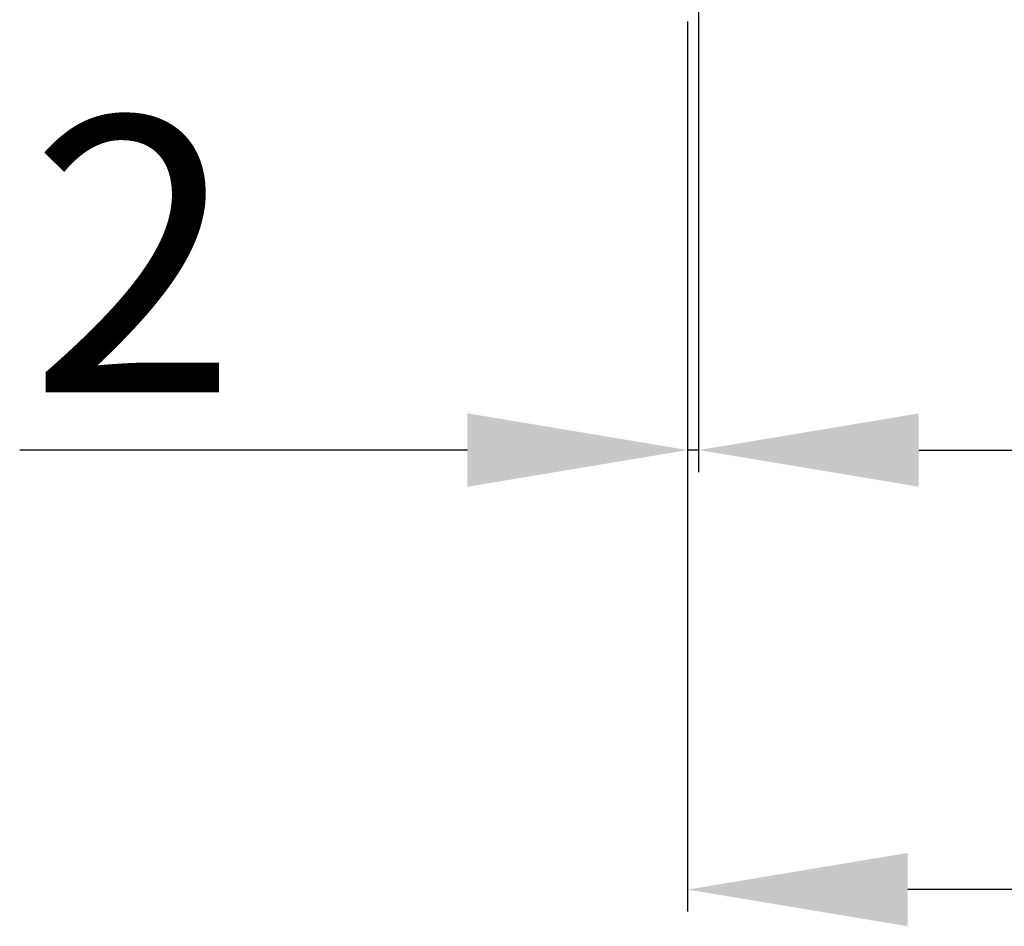
# Model space of a CAD drawing. Units: millimetres. Extents: x 269 to 7183, y -124 to 5380.
# Drawn here: x 287 to 466, y -124 to 41 of the extents above; entities that cross this region are included whole.
import ezdxf

# ---------------------------------------------------------------- set-up
doc = ezdxf.new("R2010")
doc.units = ezdxf.units.MM
doc.layers.add('outline-Körperkante', color=7, linetype='Continuous')
doc.layers.add('TID', color=5, linetype='Continuous')
doc.dimstyles.new('ISO-50', dxfattribs={"dimtxt": 50, "dimasz": 40, "dimexe": 4, "dimexo": 0.625, "dimgap": 4, "dimtad": 1, "dimdec": 3, "dimtxsty": 'Standard', "dimcen": 2.5, "dimclrd": 256, "dimclre": 256, "dimadec": 0, "dimazin": 0, "dimtfac": 1, "dimtdec": 3, "dimtmove": 0, "dimatfit": 3, "dimldrblk": 'OPEN', "dimfxl": 0, "dimlwd": -1, "dimlwe": -1, "dimarcsym": 0})

# ---------------------------------------------------------------- blocks, each defined once
blk = doc.blocks.new('*D115')
at = {"layer": 'Defpoints', "color": 0}
for p in [(3517.4, 504.72), (3515.4, 373.22), (3515.4, 294.72)]:
    blk.add_point(p, dxfattribs=at)
at = {"layer": 'TID'}
for p, q in [((3517.4, 504.09), (3517.4, 290.72)), ((3515.4, 372.59), (3515.4, 290.72)), ((3475.4, 294.72), (3394.07, 294.72)), ((3517.4, 294.72), (3515.4, 294.72)), ((3557.4, 294.72), (3597.4, 294.72))]:
    blk.add_line(p, q, dxfattribs=at)
for points in [[(3475.4, 301.39), (3475.4, 288.05), (3515.4, 294.72)], [(3557.4, 301.39), (3557.4, 288.05), (3517.4, 294.72)]]:
    blk.add_solid(points, dxfattribs=at)
at = {"layer": 'TID', "color": 0, "insert": (3414.73, 323.72), "char_height": 50, "attachment_point": 5}
blk.add_mtext('2', dxfattribs=at)
blk = doc.blocks.new('_Open')
at = {"color": 0, "linetype": 'ByBlock', "lineweight": -2}
for p, q in [((-1, 0.1667), (0, 0)), ((-1, -0.1667), (0, 0)), ((0, 0), (-1, 0))]:
    blk.add_line(p, q, dxfattribs=at)
blk = doc.blocks.new('*D116')
at = {"layer": 'Defpoints', "color": 0}
for p in [(3517.4, 504.72), (6511.4, 373.22), (6511.4, 294.72)]:
    blk.add_point(p, dxfattribs=at)
at = {"layer": 'TID'}
for p, q in [((3517.4, 504.09), (3517.4, 290.72)), ((6511.4, 372.59), (6511.4, 290.72)), ((3557.4, 294.72), (6471.4, 294.72))]:
    blk.add_line(p, q, dxfattribs=at)
for points in [[(3557.4, 301.39), (3557.4, 288.05), (3517.4, 294.72)], [(6471.4, 301.39), (6471.4, 288.05), (6511.4, 294.72)]]:
    blk.add_solid(points, dxfattribs=at)
at = {"layer": 'TID', "color": 0, "insert": (5034.9, 323.72), "char_height": 50, "attachment_point": 5}
blk.add_mtext('LKmin=', dxfattribs=at)
blk = doc.blocks.new('*D128')
at = {"layer": 'Defpoints', "color": 0}
for p in [(3515.4, 373.22), (6511.4, 373.22), (3515.4, 214.85)]:
    blk.add_point(p, dxfattribs=at)
at = {"layer": 'TID'}
for p, q in [((3515.4, 372.59), (3515.4, 210.85)), ((6511.4, 372.59), (6511.4, 210.85)), ((6471.4, 214.85), (3555.4, 214.85))]:
    blk.add_line(p, q, dxfattribs=at)
for points in [[(3555.4, 221.52), (3555.4, 208.18), (3515.4, 214.85)], [(6471.4, 221.52), (6471.4, 208.18), (6511.4, 214.85)]]:
    blk.add_solid(points, dxfattribs=at)
at = {"layer": 'TID', "color": 0, "insert": (5038.24, 243.85), "char_height": 50, "attachment_point": 5}
blk.add_mtext('LVmin=', dxfattribs=at)
blk = doc.blocks.new('Grundriss_Teleskop_ER_OF')
at = {"layer": 'TID'}
dim = blk.add_linear_dim(base=(3515.3995, 294.7207), p1=(3517.3995, 504.7167), p2=(3515.3995, 373.2167), dimstyle='ISO-50', override={"dimgap": 4, "dimse1": 0, "dimse2": 0, "dimsd2": 0, "dimtol": 0, "dimlim": 0, "dimtp": 6, "dimtm": 6}, dxfattribs=at)
dim.commit()
dim.dimension.update_dxf_attribs({"geometry": '*D115', "text_midpoint": (3414.7328, 294.7207), "dimtype": 160})
dim = blk.add_linear_dim(base=(6511.4001, 294.7207), p1=(3517.3995, 504.7167), p2=(6511.4001, 373.2167), text='LKmin=', dimstyle='ISO-50', override={"dimse1": 0, "dimse2": 0}, dxfattribs=at)
dim.commit()
dim.dimension.update_dxf_attribs({"geometry": '*D116', "text_midpoint": (5034.8994, 294.7207), "dimtype": 160})
dim = blk.add_linear_dim(base=(3515.3995, 214.8484), p1=(6511.4001, 373.2167), p2=(3515.3995, 373.2167), text='LVmin=', dimstyle='ISO-50', dxfattribs=at)
dim.commit()
dim.dimension.update_dxf_attribs({"geometry": '*D128', "text_midpoint": (5038.2405, 214.8484), "dimtype": 160})

msp = doc.modelspace()

# ---------------------------------------------------------------- block references
at = {"layer": 'outline-Körperkante'}
msp.add_blockref('Grundriss_Teleskop_ER_OF', (-3107.1879, -332.4139), dxfattribs=at)

doc.saveas('drawing.dxf')
